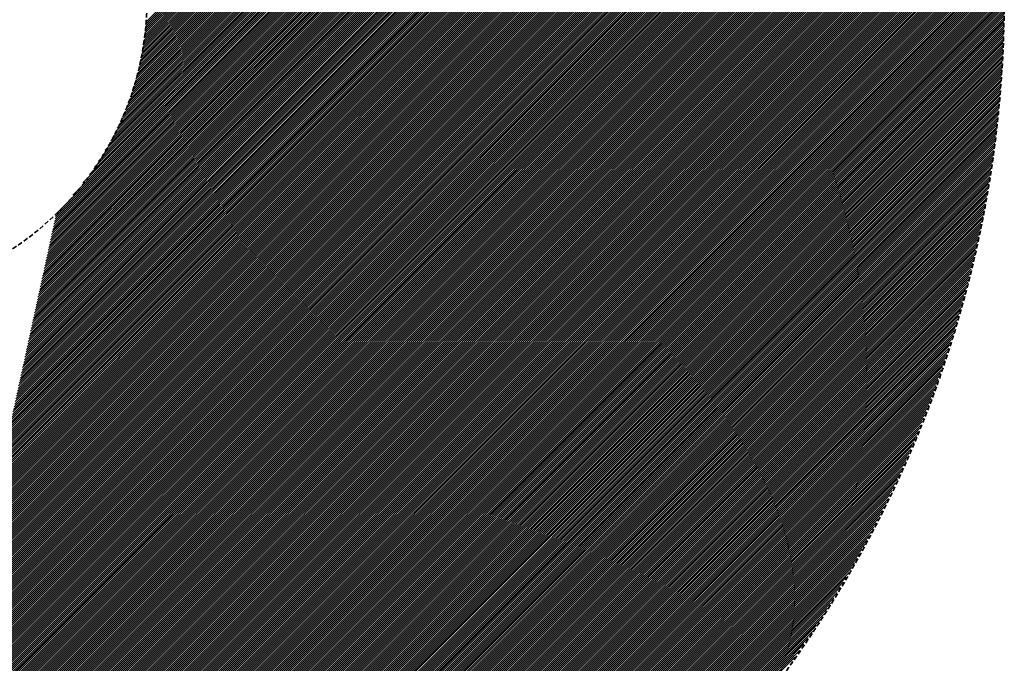
# Model space of a CAD drawing. Units: millimetres. Extents: x 355485 to 389767, y -9758 to 93957.
# Drawn here: x 375644 to 375781, y 44466 to 44555 of the extents above; entities that cross this region are included whole.
import ezdxf

# ---------------------------------------------------------------- set-up
doc = ezdxf.new("R2010")
doc.units = ezdxf.units.MM
doc.linetypes.add('HIDDEN2', pattern=[0.1875, 0.125, -0.0625])
doc.layers.add('_MEP Fire fighting', color=1, linetype='Continuous', lineweight=35)

msp = doc.modelspace()

# ---------------------------------------------------------------- linework, layer by layer
at = {"layer": '_MEP Fire fighting', "linetype": 'Continuous'}
for p, q in [((375754.686119724, 44646.68802848889), (375661.7675432693, 44553.76945203496)), ((375754.5737619455, 44646.85851342411), (375661.8012152705, 44554.08596674912)), ((375754.4612159822, 44647.02881017228), (375661.8321691937, 44554.39976338431)), ((375754.3484819773, 44647.1989188806), (375661.8604797795, 44554.71091668343)), ((375754.23556008, 44647.36883969494), (375661.8862179731, 44555.01949758874)), ((375755.578189182, 44645.31735624728), (375661.3898315457, 44551.12899861147)), ((375755.467342331, 44645.48935211037), (375661.4485068144, 44551.47051659302)), ((375755.3563060788, 44645.66115856887), (375661.5036869626, 44551.8085394532)), ((375755.2450805753, 44645.83277577895), (375661.5554906716, 44552.14318587509)), ((375755.1336659798, 44646.00420389557), (375661.6040294086, 44552.47456732352)), ((375755.0220624441, 44646.17544307275), (375661.6494080182, 44552.80278864701)), ((375754.9102701228, 44646.34649346315), (375661.6917252754, 44553.12794861611)), ((375754.7982891648, 44646.51735521836), (375661.7310743527, 44553.45014040673)), ((375756.4581262916, 44643.93455165753), (375660.7773580653, 44548.25378343125)), ((375756.3488004384, 44644.10806851764), (375660.8694011624, 44548.62866924109)), ((375756.2392838913, 44644.28139468224), (375660.95663747, 44548.9987482602)), ((375756.1295768124, 44644.45453031681), (375661.0392767162, 44549.36423022056)), ((375756.0196793703, 44644.62747558556), (375661.1175127467, 44549.72530896188)), ((375755.9095917222, 44644.80023065163), (375661.1915251463, 44550.08216407488)), ((375755.799314036, 44644.97279567696), (375661.2614806909, 44550.43496233097)), ((375755.6888464679, 44645.14517082227), (375661.3275345787, 44550.78385893279)), ((375757.3258478231, 44642.53953148937), (375659.8357194783, 44545.04940314387)), ((375757.2180536342, 44642.71458001324), (375659.9764733267, 44545.4729997057)), ((375757.1100673843, 44642.88943647494), (375660.1098603745, 44545.8892294651)), ((375757.0018892455, 44643.0641010495), (375660.236321127, 44546.29853293078)), ((375756.893519395, 44643.23857391084), (375660.356251805, 44546.70130632032)), ((375756.7849580021, 44643.41285523144), (375660.4700103485, 44547.0979075777)), ((375756.676205242, 44643.58694518282), (375660.5779214361, 44547.48866137653)), ((375756.5672612814, 44643.76084393519), (375660.6802806574, 44547.87386331119)), ((375758.1812656829, 44641.13220764929), (375658.3692571306, 44541.32019909634)), ((375758.0750144403, 44641.30879911978), (375658.5935615589, 44541.8273462386)), ((375757.9685696922, 44641.48519708338), (375658.8040007073, 44542.32062809798)), ((375757.861931621, 44641.66140172502), (375659.0018560709, 44542.80132617505)), ((375757.7551004122, 44641.83741322841), (375659.1882178196, 44543.27053063532)), ((375757.6480762464, 44642.0132317759), (375659.3640226414, 44543.72917817114)), ((375757.540859308, 44642.18885754881), (375659.5300824921, 44544.17808073288)), ((375757.4334497731, 44642.36429072707), (375659.6871067313, 44544.61794768577)), ((375758.91959038, 44639.89063335949), (375656.2265050904, 44537.19754807005)), ((375758.8146989727, 44640.06858466385), (375656.6181885274, 44537.87207421818)), ((375758.7096127262, 44640.24634113093), (375656.9731320878, 44538.5098604926)), ((375758.6043318388, 44640.42390295467), (375657.2976067112, 44539.11717782757)), ((375758.4988564979, 44640.60127032775), (375657.5962589261, 44539.69867275591)), ((375758.3931869007, 44640.77844344138), (375657.8726460318, 44540.25790257321)), ((375758.2873232308, 44640.9554224856), (375658.1295637665, 44540.79766302096)), ((375759.7516838069, 44638.45998508664), (375649.3324349243, 44528.04073620448)), ((375759.6483582351, 44638.63950222603), (375649.4114170214, 44528.40256101318)), ((375759.5448362249, 44638.81882292975), (375651.7116442359, 44530.985630941)), ((375759.441117986, 44638.99794740224), (375653.1260403171, 44532.68286973325)), ((375759.3372037168, 44639.17687584675), (375654.023566598, 44533.86323872796)), ((375759.2330936239, 44639.35560846492), (375654.7175187291, 44534.84003357001)), ((375759.1287879021, 44639.5341454572), (375655.2933074813, 44535.6986650363)), ((375759.0242867562, 44639.7124870228), (375655.7892561927, 44536.47745645914)), ((375760.5711917281, 44637.0167513077), (375648.700578154, 44525.14613773441)), ((375760.4694451633, 44637.19784745522), (375648.779560252, 44525.50796254317)), ((375760.3675004774, 44637.37874548248), (375648.8585423473, 44525.86978735187)), ((375760.2653578882, 44637.55944560491), (375648.9375244444, 44526.23161216051)), ((375760.1630176063, 44637.73994803661), (375649.0165065396, 44526.59343696921)), ((375760.0604798486, 44637.92025298998), (375649.0954886367, 44526.95526177791)), ((375759.9577448218, 44638.10036067647), (375649.1744707319, 44527.31708658667)), ((375759.8548127394, 44638.28027130582), (375649.253452829, 44527.67891139525)), ((375761.2778519298, 44635.74351252115), (375648.1477034818, 44522.6133640731)), ((375761.1774983545, 44635.92600165925), (375648.226685577, 44522.97518888168)), ((375761.076945113, 44636.10829112999), (375648.3056676741, 44523.33701369044)), ((375760.9761924287, 44636.29038115859), (375648.3846497693, 44523.69883849914)), ((375760.875240527, 44636.4722719689), (375648.4636318664, 44524.0606633079)), ((375760.7740896288, 44636.65396378346), (375648.5426139617, 44524.4224881166)), ((375760.6727399565, 44636.83545682317), (375648.6215960588, 44524.78431292536)), ((375762.0734649812, 44634.27638387296), (375647.5158467115, 44519.71876560303)), ((375761.9747170312, 44634.46047863603), (375647.5948288068, 44520.08059041173)), ((375761.8757675597, 44634.64437187667), (375647.6738109039, 44520.44241522049)), ((375761.7766168014, 44634.82806383201), (375647.7527929991, 44520.80424002907)), ((375761.6772649958, 44635.01155473758), (375647.8317750962, 44521.16606483783)), ((375761.5777123719, 44635.19484482746), (375647.9107571914, 44521.52788964653)), ((375761.4779591672, 44635.3779343341), (375647.9897392885, 44521.8897144557)), ((375761.3780056089, 44635.56082348881), (375648.0687213838, 44522.25153926434)), ((375762.7590377712, 44632.98205767665), (375646.9629720365, 44517.18599194172)), ((375762.6617072438, 44633.16756986041), (375647.0419541336, 44517.54781675042)), ((375762.5641734898, 44633.35287882015), (375647.1209362288, 44517.90964155918)), ((375762.4664367614, 44633.53798480349), (375647.1999183259, 44518.27146636776)), ((375762.3684973008, 44633.7228880566), (375647.2789004212, 44518.63329117652)), ((375762.2703553568, 44633.90758882405), (375647.3578825192, 44518.99511598569)), ((375762.1720111686, 44634.09208734898), (375647.4368646144, 44519.35694079445)), ((375763.4346400638, 44631.67776098091), (375646.4100973633, 44514.65321828023)), ((375763.3387391697, 44631.86470280029), (375646.4890794586, 44515.01504308899)), ((375763.2426332756, 44632.05143961776), (375646.5680615557, 44515.37686789769)), ((375763.1463226368, 44632.23797169211), (375646.6470436509, 44515.73869270651)), ((375763.0498075131, 44632.42429928039), (375646.726025748, 44516.10051751556)), ((375762.9530881578, 44632.61042263819), (375646.8050078442, 44516.46234232432)), ((375762.856164827, 44632.79634201946), (375646.8839899413, 44516.82416713296)), ((375764.1944355564, 44630.17481477407), (375645.7782405931, 44511.75861981034)), ((375764.1001841872, 44630.36340611812), (375645.8572226883, 44512.12044461904)), ((375764.0057256892, 44630.55179033166), (375645.9362047854, 44512.48226942768)), ((375763.9110603304, 44630.73996768665), (375646.0151868807, 44512.84409423638)), ((375763.8161883857, 44630.92793845321), (375646.0941689787, 44513.20591904566)), ((375763.7211101194, 44631.11570289987), (375646.1731510739, 44513.56774385425)), ((375763.6258258009, 44631.30326129351), (375646.252133171, 44513.92956866301)), ((375763.5303356936, 44631.49061389931), (375646.3311152662, 44514.29139347165)), ((375764.8483722917, 44628.84885252296), (375645.2253659181, 44509.22584614897)), ((375764.7555785914, 44629.03890153416), (375645.3043480152, 44509.58767095773)), ((375764.6625758083, 44629.22874146438), (375645.3833301104, 44509.94949576672)), ((375764.5693642301, 44629.41837259755), (375645.4623122084, 44510.31132057559)), ((375764.4759441343, 44629.60779521556), (375645.5412943037, 44510.67314538424)), ((375764.3823158061, 44629.79700959887), (375645.6202764008, 44511.034970193)), ((375764.2884795199, 44629.98601602606), (375645.699258496, 44511.39679500158)), ((375765.4920497285, 44627.51263097121), (375644.6724912449, 44506.69307248754)), ((375765.4007276864, 44627.70415164286), (375644.7514733411, 44507.05489729682)), ((375765.3091945303, 44627.89546119759), (375644.8304554382, 44507.41672210552)), ((375765.2174505507, 44628.08655993175), (375644.9094375334, 44507.77854691417)), ((375765.1254960466, 44628.27744813962), (375644.9884196305, 44508.14037172287)), ((375765.0333313075, 44628.46812611388), (375645.0674017257, 44508.50219653163)), ((375764.9409566279, 44628.65859414532), (375645.1463838228, 44508.86402134027)), ((375766.1253674775, 44626.16604973387), (375644.1196165708, 44504.16029882676)), ((375766.0355317024, 44626.35905667063), (375644.1985986679, 44504.52212363546)), ((375765.9454826842, 44626.55185036582), (375644.2775807632, 44504.88394844421)), ((375765.8552207359, 44626.74443112855), (375644.3565628603, 44505.2457732528)), ((375765.7647461602, 44626.93679926597), (375644.4355449555, 44505.60759806156)), ((375765.6740592662, 44627.12895508355), (375644.5145270526, 44505.9694228702)), ((375765.5831603538, 44627.32089888473), (375644.5935091478, 44506.33124767896)), ((375766.7482207808, 44624.80900404864), (375643.5667418977, 44501.62752516544)), ((375766.6598865101, 44625.00351249124), (375643.6457239929, 44501.98934997414)), ((375766.5713367825, 44625.19780547504), (375643.72470609, 44502.3511747829)), ((375766.4825719166, 44625.39188332268), (375643.8036881852, 44502.71299959155)), ((375766.3935922365, 44625.58574635471), (375643.8826702823, 44503.07482440025)), ((375766.3043980589, 44625.77939488972), (375643.9616523776, 44503.43664920889)), ((375766.2149897012, 44625.97282924451), (375644.0406344747, 44503.79847401753)), ((375767.360500317, 44623.44138459867), (375643.0138672226, 44499.09475150396)), ((375767.2736834566, 44623.63741044962), (375643.0928493197, 44499.45657631272)), ((375767.1866488214, 44623.83321852842), (375643.171831415, 44499.81840112142)), ((375767.0993967531, 44624.02880917169), (375643.2508135121, 44500.18022593018)), ((375767.0119275823, 44624.22418271389), (375643.3297956073, 44500.54205073882)), ((375766.9242416443, 44624.4193394875), (375643.4087777053, 44500.90387554799)), ((375766.836339266, 44624.61427982291), (375643.4877598006, 44501.26570035669)), ((375767.9620920298, 44622.06307732314), (375642.4609925495, 44496.56197784276)), ((375767.8768091676, 44622.26063717477), (375642.5399746447, 44496.92380265152)), ((375767.7913061221, 44622.45797684061), (375642.6189567418, 44497.28562746011)), ((375767.7055832398, 44622.65509667184), (375642.6979388371, 44497.64745226887)), ((375767.6196408746, 44622.85199701745), (375642.7769209351, 44498.00927707803)), ((375767.5334793673, 44623.04867822427), (375642.8559030303, 44498.37110188662)), ((375767.4470990691, 44623.2451406371), (375642.9348851274, 44498.73292669537)), ((375768.5528769092, 44620.67396321608), (375641.9081178745, 44494.02920418145)), ((375768.4691453613, 44620.87307437998), (375641.9870999716, 44494.39102899004)), ((375768.385191108, 44621.07196283987), (375642.0660820668, 44494.7528537988)), ((375768.3010145183, 44621.27062896208), (375642.1450641648, 44495.11467860796)), ((375768.2166159534, 44621.46907311067), (375642.2240462601, 44495.47650341672)), ((375768.1319957794, 44621.66729564755), (375642.3030283572, 44495.83832822531)), ((375768.0471543511, 44621.86529693252), (375642.3820104524, 44496.20015303406)), ((375769.1327307922, 44619.27391811117), (375641.3552432013, 44491.49643052003)), ((375769.0505686178, 44619.47459864995), (375641.4342252975, 44491.85825532919)), ((375768.9681811137, 44619.67505385703), (375641.5132073946, 44492.22008013778)), ((375768.8855686578, 44619.87528411479), (375641.5921894898, 44492.58190494654)), ((375768.8027316341, 44620.07528980309), (375641.6711715869, 44492.94372975524)), ((375768.7196704177, 44620.27507129958), (375641.7501536821, 44493.30555456405)), ((375768.6363853858, 44620.47462897951), (375641.8291357792, 44493.66737937269)), ((375769.7015241207, 44617.86281245272), (375640.8023685272, 44488.96365685912)), ((375769.6209501698, 44618.06508121337), (375640.8813506243, 44489.32548166788)), ((375769.5401481436, 44618.26712190051), (375640.9603327196, 44489.68730647652)), ((375769.4591184444, 44618.46893491317), (375641.0393148166, 44490.04913128528)), ((375769.3778614653, 44618.67052064766), (375641.1182969119, 44490.41095609393)), ((375769.2963776048, 44618.87187949813), (375641.197279009, 44490.77278090268)), ((375769.2146672494, 44619.07301185618), (375641.2762611042, 44491.13460571127)), ((375770.1801556432, 44616.64438770089), (375640.3284759493, 44486.79270800651)), ((375770.1009586471, 44616.84803341608), (375640.4074580464, 44487.15453281527)), ((375770.0215311301, 44617.05144861288), (375640.4864401416, 44487.51635762386)), ((375769.9418735112, 44617.25463370496), (375640.5654222387, 44487.87818243261)), ((375769.8619861965, 44617.45758910355), (375640.644404334, 44488.24000724131)), ((375769.7818695986, 44617.66031521739), (375640.7233864311, 44488.60183205007)), ((375770.7280448162, 44615.21237788582), (375639.7756012761, 44484.25993434514)), ((375770.6504732482, 44615.41764903039), (375639.8545833714, 44484.6217591539)), ((375770.5726681938, 44615.62268668832), (375639.9335654685, 44484.98358396254)), ((375770.4946300834, 44615.82749129133), (375640.0125475637, 44485.3454087713)), ((375770.41635935, 44616.03206326882), (375640.0915296608, 44485.70723358)), ((375770.3378564147, 44616.2364030474), (375640.170511757, 44486.06905838917)), ((375770.2591217067, 44616.44051105093), (375640.2494938541, 44486.43088319781)), ((375771.264471325, 44613.7689054074), (375639.2227266011, 44481.72716068383)), ((375771.1885464824, 44613.97582327656), (375639.3017086982, 44482.08898549248)), ((375771.1123850531, 44614.18250456051), (375639.3806907934, 44482.45081030123)), ((375771.0359874907, 44614.38894971012), (375639.4596728915, 44482.81263511034)), ((375770.9593542404, 44614.59515917348), (375639.5386549867, 44483.1744599191)), ((375770.8824857519, 44614.80113339587), (375639.6176370838, 44483.53628472774)), ((375770.8053824622, 44615.00687282009), (375639.696619179, 44483.8981095365)), ((375771.7150264931, 44612.52240430121), (375638.7488340232, 44479.5562118314)), ((375771.6405307874, 44612.73075130727), (375638.8278161212, 44479.91803664068)), ((375771.5657957307, 44612.93885896372), (375638.9067982165, 44480.27986144926)), ((375771.4908217936, 44613.14672773838), (375638.9857803136, 44480.64168625802)), ((375771.4156094379, 44613.35435809626), (375639.0647624088, 44481.00351106666)), ((375771.3401591302, 44613.56175049936), (375639.1437445059, 44481.36533587507)), ((375772.2297547291, 44611.0572335496), (375638.19595935, 44477.02343817049)), ((375772.1569478176, 44611.26726935117), (375638.2749414462, 44477.38526297919)), ((375772.0838982006, 44611.47706244519), (375638.3539235433, 44477.74708778795)), ((375772.0106063624, 44611.68661332043), (375638.4329056385, 44478.1089125966)), ((375771.937072793, 44611.89592246251), (375638.5118877356, 44478.47073740535)), ((375771.8632979709, 44612.10499035404), (375638.5908698309, 44478.83256221405)), ((375771.7892823796, 44612.31381747476), (375638.669851928, 44479.19438702281)), ((375772.661471582, 44609.79189412767), (375637.7220667721, 44474.85248931788)), ((375772.5901313507, 44610.00339660962), (375637.8010488683, 44475.21431412664)), ((375772.5185454161, 44610.21465338691), (375637.8800309644, 44475.57613893523)), ((375772.4467142838, 44610.42566496693), (375637.9590130606, 44475.93796374393)), ((375772.3746384577, 44610.63643185393), (375638.0379951568, 44476.29978855269)), ((375772.3023184407, 44610.84695454879), (375638.1169772529, 44476.66161336133)), ((375773.1539301685, 44608.30445372703), (375637.169192098, 44472.31971565657)), ((375773.0843243487, 44608.5176906194), (375637.2481741942, 44472.68154046522)), ((375773.0144691811, 44608.73067816475), (375637.3271562904, 44473.04336527397)), ((375772.9443651968, 44608.94341689325), (375637.4061383865, 44473.40519008262)), ((375772.8740129237, 44609.15590733191), (375637.4851204827, 44473.76701489137)), ((375772.8034128835, 44609.36815000419), (375637.5641025798, 44474.12883970054)), ((375772.7325655966, 44609.5801454304), (375637.6430846759, 44474.4906645093)), ((375773.5662986813, 44607.01976596517), (375636.6952995201, 44470.1487668039)), ((375773.4982002684, 44607.23451026471), (375636.7742816163, 44470.5105916126)), ((375773.4298492558, 44607.44900196436), (375636.8532637134, 44470.87241642177)), ((375773.3612461937, 44607.66324161482), (375636.9322458095, 44471.23424123047)), ((375773.2923916298, 44607.87722976337), (375637.0112279057, 44471.59606603923)), ((375773.2232861081, 44608.09096695401), (375637.0902100019, 44471.95789084781)), ((375773.9695532694, 44605.72596427845), (375636.2214069431, 44467.9778179517)), ((375773.9029822219, 44605.9422359431), (375636.3003890393, 44468.33964276046)), ((375773.8361551947, 44606.15825162828), (375636.3793711354, 44468.70146756904)), ((375773.7690727598, 44606.37401190621), (375636.4583532316, 44469.0632923778)), ((375773.7017354871, 44606.58951734554), (375636.5373353278, 44469.42511718656)), ((375773.6341439401, 44606.80476851144), (375636.6163174239, 44469.78694199515)), ((375774.4283343227, 44604.20484634448), (375635.668532269, 44465.44504429039)), ((375774.3635714696, 44604.42292620358), (375635.7475143652, 44465.80686909909)), ((375774.2985485261, 44604.64074597217), (375635.8264964613, 44466.16869390785)), ((375774.23326609, 44604.85830624896), (375635.9054785575, 44466.53051871643)), ((375774.1677247574, 44605.07560762891), (375635.9844606537, 44466.89234352519)), ((375774.1019251188, 44605.29265070293), (375636.0634427498, 44467.25416833378)), ((375774.0358677618, 44605.50943605829), (375636.142424846, 44467.61599314254)), ((375774.8114155214, 44602.89087126841), (375635.1946396911, 44463.27409543778)), ((375774.7482260037, 44603.11052446323), (375635.2736217873, 44463.63592024654)), ((375774.6847727205, 44603.32991389255), (375635.3526038834, 44463.99774505512)), ((375774.6210562949, 44603.54904017888), (375635.4315859796, 44464.35956986382)), ((375774.5570773444, 44603.76790394064), (375635.5105680758, 44464.72139467258)), ((375774.4928364837, 44603.98650579236), (375635.5895501729, 44465.08321948163)), ((375775.1849781712, 44601.56737764337), (375634.7207471132, 44461.10314658511)), ((375775.1233845511, 44601.78862673533), (375634.7997292093, 44461.46497139387)), ((375775.0615233434, 44602.00960823969), (375634.8787113064, 44461.82679620292)), ((375774.9993951944, 44602.23032280401), (375634.9576934026, 44462.18862101168)), ((375774.9370007496, 44602.4507710716), (375635.0366754988, 44462.55044582032)), ((375774.8743406468, 44602.6709536814), (375635.1156575949, 44462.91227062908)), ((375775.548883751, 44600.23422694812), (375634.2468545362, 44458.93219773285)), ((375775.4889094959, 44600.45709540555), (375634.3258366323, 44459.29402254161)), ((375775.4286636775, 44600.67969229916), (375634.4048187285, 44459.65584735025)), ((375775.368146968, 44600.90201830264), (375634.4838008247, 44460.01767215901)), ((375775.3073600381, 44601.12407408538), (375634.5627829208, 44460.37949696759)), ((375775.2463035527, 44601.34586031211), (375634.641765017, 44460.74132177635)), ((375775.9029881386, 44598.89127506013), (375633.7729619583, 44456.76124888036)), ((375775.8446576697, 44599.11578730436), (375633.8519440544, 44457.12307368894)), ((375775.7860514996, 44599.34002384625), (375633.9309261506, 44457.4848984977)), ((375775.7271703276, 44599.56398538733), (375634.0099082467, 44457.84672330628)), ((375775.6680148523, 44599.78767262405), (375634.0888903429, 44458.20854811504)), ((375775.6085857637, 44600.01108624856), (375634.1678724391, 44458.57037292374)), ((375776.2471413239, 44597.53837197134), (375633.2990693803, 44454.59030002763)), ((375776.1904800655, 44597.76455342502), (375633.3780514765, 44454.95212483633)), ((375776.1335387956, 44597.99045486766), (375633.4570335727, 44455.31394964509)), ((375776.0763182444, 44598.21607702947), (375633.5360156688, 44455.67577445367)), ((375776.0188191393, 44598.44142063597), (375633.6149977659, 44456.0375992629)), ((375775.9610421983, 44598.66648640769), (375633.6939798621, 44456.3994240716)), ((375776.5811871103, 44596.17536148289), (375632.8251768024, 44452.4193511749)), ((375776.5262215379, 44596.4032386227), (375632.9041588995, 44452.78117598419)), ((375776.470971466, 44596.63083126314), (375632.9831409957, 44453.14300079277)), ((375776.4154376555, 44596.8581401651), (375633.0621230918, 44453.50482560147)), ((375776.3596208617, 44597.08516608423), (375633.141105188, 44453.86665041023)), ((375776.3035218361, 44597.31190977118), (375633.2200872842, 44454.22847521887)), ((375776.9049627818, 44594.8020808794), (375632.3512842254, 44450.24840232282)), ((375776.8517204821, 44595.03168129158), (375632.4302663216, 44450.61022713158)), ((375776.7981890048, 44595.26099252718), (375632.5092484177, 44450.97205194016)), ((375776.7443691445, 44595.49001537921), (375632.5882305139, 44451.33387674892)), ((375776.690261688, 44595.71875063528), (375632.6672126101, 44451.69570155756)), ((375776.6358674177, 44595.94719907758), (375632.7461947062, 44452.05752636632)), ((375777.2182987565, 44593.41836057871), (375631.8773916475, 44448.07745347015)), ((375777.1668084841, 44593.64971301949), (375631.9563737437, 44448.43927827885)), ((375777.1150241596, 44593.88077140704), (375632.0353558398, 44448.80110308749)), ((375777.0629466082, 44594.11153656838), (375632.114337936, 44449.16292789625)), ((375777.0105766523, 44594.34200932481), (375632.1933200322, 44449.52475270483)), ((375776.9579151067, 44594.57219049183), (375632.2723021292, 44449.88657751412)), ((375777.5210182089, 44592.02402375685), (375631.4034990696, 44445.9065046176)), ((375777.4713099561, 44592.2571582165), (375631.4824811657, 44446.26832942618)), ((375777.4213025635, 44592.48999353597), (375631.5614632619, 44446.63015423494)), ((375777.3709968933, 44592.72253057809), (375631.640445359, 44446.99197904411)), ((375777.3203938016, 44592.95477019978), (375631.7194274552, 44447.35380385275)), ((375777.2694941414, 44593.18671325175), (375631.7984095513, 44447.71562866151)), ((375777.812936672, 44590.61888594466), (375630.9296064926, 44443.73555576528)), ((375777.7650417312, 44590.853833717), (375631.0085885887, 44444.09738057398)), ((375777.7168423421, 44591.08847703994), (375631.0875706849, 44444.45920538274)), ((375777.6683394042, 44591.32281681412), (375631.1665527811, 44444.82103019132)), ((375777.6195338116, 44591.55685393413), (375631.2455348772, 44445.18285500008)), ((375777.5704264528, 44591.79058928782), (375631.3245169734, 44445.54467980884)), ((375778.0938615957, 44589.20275459409), (375630.4557139146, 44441.56460691267)), ((375778.0478126406, 44589.43954835087), (375630.5346960108, 44441.92643172137)), ((375778.0014536911, 44589.67603211384), (375630.613678107, 44442.28825653013)), ((375777.9547856887, 44589.91220682405), (375630.6926602031, 44442.65008133871)), ((375777.9078095676, 44590.14807341545), (375630.7716422993, 44443.01190614747)), ((375777.8605262553, 44590.3836328155), (375630.8506243955, 44443.37373095611)), ((375778.3194230468, 44588.01410248235), (375630.0608034329, 44439.75548286882)), ((375778.2749384185, 44588.25246056664), (375630.1397855291, 44440.1173076774)), ((375778.2301389863, 44588.49050384731), (375630.2187676252, 44440.47913248616)), ((375778.1850257273, 44588.72823330062), (375630.2977497223, 44440.84095729532)), ((375778.1395996101, 44588.9656498956), (375630.3767318185, 44441.20278210408)), ((375778.5796643523, 44586.57728751289), (375629.586910855, 44437.58453401615)), ((375778.5370894558, 44586.81755532953), (375629.6658929521, 44437.94635882514)), ((375778.4941937448, 44587.05750233069), (375629.7448750482, 44438.3081836339)), ((375778.450978239, 44587.29712953715), (375629.8238571444, 44438.67000844266)), ((375778.4074439518, 44587.53643796203), (375629.9028392406, 44439.03183325136)), ((375778.3635918879, 44587.77542861109), (375629.9818213367, 44439.39365806006)), ((375778.8283184589, 44585.12888534466), (375629.113018278, 44435.41358516383)), ((375778.7876903284, 44585.371099927), (375629.1920003741, 44435.77540997259)), ((375778.7467350941, 44585.61298740486), (375629.2709824703, 44436.13723478129)), ((375778.7054538233, 44585.85454884631), (375629.3499645665, 44436.49905958987)), ((375778.6638475758, 44586.09578531148), (375629.4289466626, 44436.86088439863)), ((375778.6219174042, 44586.33669785224), (375629.5079287588, 44437.22270920739)), ((375779.0265145804, 44583.91286790418), (375628.7181077962, 44433.60446111998)), ((375778.9875382836, 44584.15673431987), (375628.7970898924, 44433.96628592868)), ((375778.9482294181, 44584.40026816621), (375628.8760719885, 44434.32811073732)), ((375778.908589092, 44584.64347055292), (375628.9550540847, 44434.68993554602)), ((375778.8686184082, 44584.88634258148), (375629.0340361818, 44435.05176035524)), ((375779.2533251587, 44582.44262220763), (375628.2442152183, 44431.43351226737)), ((375779.2163680726, 44582.68850783387), (375628.3231973154, 44431.79533707642)), ((375779.1790715744, 44582.93405404803), (375628.4021794116, 44432.15716188517)), ((375779.1414368264, 44583.17926201288), (375628.4811615077, 44432.51898669387)), ((375779.1034649833, 44583.42413288215), (375628.5601436039, 44432.88081150263)), ((375779.0651571899, 44583.66866780061), (375628.6391257001, 44433.24263631122)), ((375779.4678737409, 44580.96011451486), (375627.7703226413, 44429.2625634151)), ((375779.4329780647, 44581.20806155144), (375627.8493047375, 44429.6243882238)), ((375779.3977358052, 44581.45566200366), (375627.9282868336, 44429.98621303251)), ((375779.3621481796, 44581.70291709062), (375628.0072689298, 44430.34803784132)), ((375779.3262163977, 44581.94982802181), (375628.086251026, 44430.70986264991)), ((375779.289941661, 44582.19639599731), (375628.1652331221, 44431.07168745861)), ((375779.6371099948, 44579.71513720602), (375627.3754121595, 44427.45343937119)), ((375779.6039658738, 44579.96483579732), (375627.4543942557, 44427.81526417984)), ((375779.570468924, 44580.21418155992), (375627.5333763519, 44428.1770889886)), ((375779.5366204138, 44580.46317576285), (375627.612358448, 44428.53891379718)), ((375779.5024216035, 44580.71181966492), (375627.6913405451, 44428.90073860646)), ((375779.7974930275, 44578.46130667697), (375626.9805016778, 44425.64431532711)), ((375779.7661324497, 44578.71278881107), (375627.0594837749, 44426.00614013639)), ((375779.7344125406, 44578.96391161479), (375627.138465871, 44426.36796494504)), ((375779.7023346228, 44579.21467640967), (375627.2174479672, 44426.72978975379)), ((375779.6699000075, 44579.46508450666), (375627.2964300634, 44427.09161456244)), ((375779.978035164, 44576.94479253783), (375626.5066091008, 44423.47336647514)), ((375779.9488589391, 44577.19845902582), (375626.585591197, 44423.83519128372)), ((375779.9193152217, 44577.45175802102), (375626.6645732931, 44424.19701609248)), ((375779.8894054004, 44577.70469091221), (375626.7435553893, 44424.55884090118)), ((375779.8591308528, 44577.95725907659), (375626.8225374855, 44424.92066570988)), ((375779.8284929431, 44578.20946387999), (375626.9015195816, 44425.28249051853)), ((375780.1183544676, 44575.67089827987), (375626.111698619, 44421.66424243111)), ((375780.0910369502, 44575.92642347404), (375626.1906807152, 44422.02606723987)), ((375780.0633448185, 44576.18157405488), (375626.2696628114, 44422.38789204846)), ((375780.0352795207, 44576.43635147042), (375626.3486449085, 44422.74971685762)), ((375780.0068424949, 44576.6907571567), (375626.4276270046, 44423.11154166638)), ((375780.2743100263, 44574.12979756307), (375625.6378060411, 44419.49329357839)), ((375780.2492713006, 44574.38760154985), (375625.7167881382, 44419.85511838767)), ((375780.2238490087, 44574.64502197038), (375625.7957702344, 44420.21694319625)), ((375780.1980446744, 44574.90206034883), (375625.8747523305, 44420.57876800501)), ((375780.1718598091, 44575.1587181965), (375625.9537344267, 44420.9405928136)), ((375780.1452959123, 44575.41499701166), (375626.0327165229, 44421.30241762236)), ((375780.3936958787, 44572.83496985328), (375625.2428955603, 44417.68416953494)), ((375780.3705983152, 44573.09471500275), (375625.3218776564, 44418.0459943437)), ((375780.3471093643, 44573.35406876355), (375625.4008597526, 44418.40781915234)), ((375780.3232306158, 44573.6130327275), (375625.4798418488, 44418.7696439611)), ((375780.2989636482, 44573.87160847255), (375625.5588239449, 44419.13146876974)), ((375780.5032561588, 44571.53031657101), (375624.8479850785, 44415.87504549103)), ((375780.4821399133, 44571.79204303777), (375624.9269671747, 44416.23687029968)), ((375780.4606241062, 44572.05336994311), (375625.0059492709, 44416.59869510843)), ((375780.4387104008, 44572.31429895066), (375625.084931368, 44416.9605199176)), ((375780.4164004474, 44572.57483170927), (375625.1639134641, 44417.32234472636)), ((375780.6027846895, 44570.21563153912), (375624.4530745977, 44414.06592144741)), ((375780.583691731, 44570.47938129376), (375624.5320566939, 44414.42774625617)), ((375780.5641906671, 44570.7427229422), (375624.61103879, 44414.78957106493)), ((375780.5442832373, 44571.0056582244), (375624.6900208862, 44415.15139587369)), ((375780.5239711645, 44571.26818886434), (375624.7690029824, 44415.51322068227)), ((375780.6920658731, 44568.89069916104), (375624.0581641159, 44412.25679740356)), ((375780.6750401044, 44569.15651610453), (375624.1371462121, 44412.61862221232)), ((375780.6575972894, 44569.42191600142), (375624.2161283083, 44412.98044702091)), ((375780.6397392479, 44569.68690067268), (375624.2951104054, 44413.34227182972)), ((375780.6214677849, 44569.95147192263), (375624.3740925015, 44413.70409663883)), ((375780.785358387, 44567.28693539998), (375623.584271538, 44410.08584855089)), ((375780.770874096, 44567.55529382097), (375623.6632536342, 44410.44767335965)), ((375780.7559614712, 44567.82322390849), (375623.7422357313, 44410.80949816876)), ((375780.7406224375, 44568.09072758775), (375623.8212178274, 44411.17132297752)), ((375780.7248589033, 44568.35780676611), (375623.9001999236, 44411.53314778622)), ((375780.7086727581, 44568.62446333317), (375623.9791820198, 44411.89497259486)), ((375780.8512861709, 44565.93864962086), (375623.1893610572, 44408.27672450745)), ((375780.8389730704, 44566.20917923359), (375623.2683431534, 44408.63854931615)), ((375780.8262217333, 44566.4792706088), (375623.3473252495, 44409.00037412491)), ((375780.8130341777, 44566.7489257651), (375623.4263073457, 44409.36219893349)), ((375780.7994124023, 44567.01814670197), (375623.5052894418, 44409.72402374225)), ((375780.9062060816, 44564.57935596915), (375622.7944505754, 44406.4676004636)), ((375780.8961151372, 44564.85210773745), (375622.8734326716, 44406.82942527224)), ((375780.8855755655, 44565.12441087863), (375622.9524147678, 44407.19125008094)), ((375780.874589486, 44565.39626751107), (375623.0313968649, 44407.55307488964)), ((375780.8631589952, 44565.66767973261), (375623.110378961, 44407.91489969887)), ((375780.9498557867, 44563.20879211213), (375622.3995400937, 44404.65847641969)), ((375780.942040489, 44563.48381952685), (375622.4785221908, 44405.02030122897)), ((375780.9337656553, 44563.75838740595), (375622.5575042869, 44405.38212603761)), ((375780.9250335115, 44564.03249797405), (375622.6364863831, 44405.74395084614)), ((375780.9158462593, 44564.30615343468), (375622.7154684793, 44406.10577565472)), ((375780.9819597955, 44561.82668255852), (375622.0046296128, 44402.8493523763)), ((375780.9764763386, 44562.10404181393), (375622.083611709, 44403.21117718489)), ((375780.9705218812, 44562.3809300696), (375622.1625938052, 44403.57300199365)), ((375780.9640987636, 44562.6573496646), (375622.2415759013, 44403.93482680235)), ((375780.9572093011, 44562.93330291461), (375622.3205579975, 44404.2966516111)), ((375780.9991360027, 44560.71248791588), (375621.6887012272, 44401.40205314104)), ((375780.9955604169, 44560.99175504304), (375621.7676833243, 44401.76387795026)), ((375780.9915042342, 44561.27054157236), (375621.8466654205, 44402.12570275896)), ((375780.9869698891, 44561.54884994036), (375621.9256475167, 44402.48752756754)), ((375781.009717904, 44559.30885625526), (375621.2937907464, 44399.59292909765)), ((375781.0085827484, 44559.59056381194), (375621.3727728426, 44399.95475390623)), ((375781.0069544278, 44559.87177820364), (375621.4517549388, 44400.31657871499)), ((375781.0048355078, 44560.15250199632), (375621.5307370349, 44400.67840352369)), ((375781.0022285282, 44560.43273772934), (375621.609719132, 44401.04022833245)), ((375781.0104983206, 44558.74395124684), (375621.2146373884, 44398.9480903144)), ((375781.0103573016, 44559.02665294032), (375621.2148086503, 44399.23110428889)), ((375781.0101383123, 44558.4607485258), (375621.4978401092, 44398.94845032296)), ((375781.0092745991, 44558.17704210064), (375621.7815465349, 44398.94931403565)), ((375781.0079044774, 44557.89282926591), (375622.0657593691, 44398.95068415784)), ((375781.0060252109, 44557.60810728697), (375622.3504813481, 44398.95256342436)), ((375781.0036340355, 44557.32287339959), (375622.6357152359, 44398.95495459926)), ((375781.0007281582, 44557.03712480952), (375622.9214638257, 44398.9578604768)), ((375780.9973047533, 44556.75085869204), (375623.207729943, 44398.96128388186)), ((375780.9933609655, 44556.46407219139), (375623.4945164434, 44398.96522767004)), ((375780.9888939065, 44556.17676242057), (375623.7818262148, 44398.96969472838)), ((375780.9839006597, 44555.88892646047), (375624.0696621751, 44398.97468797601)), ((375780.9783782707, 44555.60056135978), (375624.3580272756, 44398.98021036421)), ((375780.9723237575, 44555.31166413415), (375624.6469245012, 44398.98626487737)), ((375780.9657341018, 44555.02223176579), (375624.9363568695, 44398.99285453325)), ((375780.9586062515, 44554.73226120317), (375625.2263274323, 44398.99998238339)), ((375780.9509371211, 44554.44174936), (375625.5168392751, 44399.00765151408)), ((375780.942723589, 44554.15069311531), (375625.8078955197, 44399.0158650463)), ((375780.9339624987, 44553.8590893122), (375626.0994993233, 44399.02462613687)), ((375780.9246506569, 44553.56693475798), (375626.3916538776, 44399.03393797867)), ((375780.9147848337, 44553.274226223), (375626.6843624124, 44399.04380380118)), ((375780.9043617639, 44552.9809604403), (375626.9776281947, 44399.05422687141)), ((375780.8933781413, 44552.68713410519), (375627.2714545298, 44399.06521049398)), ((375780.8818306224, 44552.39274387434), (375627.5658447611, 44399.07675801241)), ((375780.8697158265, 44552.09778636519), (375627.8608022704, 44399.08887280908)), ((375780.8570303292, 44551.80225815543), (375628.1563304802, 44399.10155830631)), ((375780.8437706688, 44551.50615578244), (375628.4524328531, 44399.11481796682)), ((375780.8299333406, 44551.20947574225), (375628.7491128928, 44399.1286552946)), ((375780.8155148001, 44550.91221448913), (375629.0463741458, 44399.14307383524)), ((375780.8005114579, 44550.61436843494), (375629.3442202005, 44399.15807717695)), ((375780.7849196838, 44550.31593394821), (375629.6426546871, 44399.1736689512)), ((375780.7687358017, 44550.01690735354), (375629.9416812816, 44399.18985283334)), ((375780.7519560912, 44549.71728493081), (375630.2413037046, 44399.20663254359)), ((375780.7345767877, 44549.41706291452), (375630.5415257206, 44399.2240118474)), ((375780.7165940785, 44549.11623749277), (375630.8423511423, 44399.24199455674)), ((375780.6980041051, 44548.81480480661), (375631.1437838282, 44399.26058453036)), ((375780.6788029605, 44548.51276094944), (375631.4458276862, 44399.27978567505)), ((375780.6589866885, 44548.21010196581), (375631.7484866697, 44399.29960194626)), ((375780.6385512864, 44547.90682385059), (375632.0517647843, 44399.32003734901)), ((375780.6174926962, 44547.60292254842), (375632.355666087, 44399.34109593864)), ((375780.5958068128, 44547.2983939526), (375632.6601946828, 44399.36278182198)), ((375780.5734894769, 44546.99323390424), (375632.9653547312, 44399.38509915792)), ((375780.5505364769, 44546.68743819103), (375633.2711504446, 44399.40805215866)), ((375780.5269435448, 44546.38100254681), (375633.5775860883, 44399.43164509034)), ((375780.5027063609, 44546.07392265031), (375633.8846659846, 44399.45588227437)), ((375780.4778205472, 44545.76619412401), (375634.1923945108, 44399.48076808819)), ((375780.4522816687, 44545.45781253336), (375634.5007761018, 44399.50630696636)), ((375780.4260852336, 44545.14877338574), (375634.8098152493, 44399.53250340157)), ((375780.3992266897, 44544.83907212899), (375635.1195165058, 44399.55936194584)), ((375780.371701424, 44544.52870415087), (375635.429884484, 44399.58688721142)), ((375780.3435047632, 44544.21766477765), (375635.7409238573, 44399.61508387222)), ((375780.3146319705, 44543.9059492728), (375636.0526393623, 44399.6439566646)), ((375780.2850782461, 44543.59355283622), (375636.3650357993, 44399.6735103887)), ((375780.2548387255, 44543.28047060262), (375636.6781180323, 44399.70374990982)), ((375780.2239084755, 44542.96669764054), (375636.9918909948, 44399.73468015942)), ((375780.1922824988, 44542.65222895093), (375637.306359684, 44399.76630613656)), ((375780.1599557259, 44542.33705946594), (375637.6215291693, 44399.79863290908)), ((375780.1269230199, 44542.02118404763), (375637.9374045878, 44399.83166561491)), ((375780.0931791718, 44541.70459748636), (375638.2539911484, 44399.8654094637)), ((375780.0587188973, 44541.38729449967), (375638.5712941354, 44399.89986973786)), ((375780.0235368413, 44541.06926973077), (375638.8893189048, 44399.93505179434)), ((375779.9876275695, 44540.7505177469), (375639.2080708881, 44399.97096106573)), ((375779.9509855732, 44540.43103303789), (375639.527555597, 44400.0076030622)), ((375779.9136052625, 44540.11081001488), (375639.8477786201, 44400.04498337273)), ((375779.8754809684, 44539.78984300827), (375640.1687456266, 44400.08310766693)), ((375779.8366069393, 44539.46812626638), (375640.4904623692, 44400.12198169634)), ((375779.7969773383, 44539.14565395372), (375640.8129346817, 44400.16161129647)), ((375779.7565862471, 44538.82242014923), (375641.1361684864, 44400.20200238854)), ((375779.7154276547, 44538.49841884448), (375641.4601697912, 44400.24316098081)), ((375779.673495464, 44538.17364394193), (375641.7849446935, 44400.28509317088)), ((375779.630783488, 44537.84808925306), (375642.110499382, 44400.32780514727)), ((375779.5872854441, 44537.52174849645), (375642.4368401383, 44400.37130319141)), ((375779.5429949555, 44537.19461529556), (375642.7639733394, 44400.41559367982)), ((375779.4979055495, 44536.86668317724), (375643.0919054578, 44400.46068308566)), ((375779.4520106539, 44536.53794556903), (375643.420643066, 44400.50657798134)), ((375779.4053035946, 44536.20839579764), (375643.7501928377, 44400.55328504031)), ((375779.3577775955, 44535.87802708615), (375644.0805615493, 44400.60081103933)), ((375779.309425774, 44535.54683255224), (375644.4117560833, 44400.64916286076)), ((375779.2602411406, 44535.21480520547), (375644.7437834301, 44400.698347495)), ((375779.2102165929, 44534.88193794538), (375645.0766506902, 44400.74837204261)), ((375779.159344918, 44534.54822355841), (375645.4103650767, 44400.79924371716)), ((375779.1076187882, 44534.21365471592), (375645.744933919, 44400.85096984718)), ((375779.0550307556, 44533.87822397111), (375646.080364664, 44400.90355787944)), ((375779.0015732543, 44533.54192375689), (375646.4166648788, 44400.95701538119)), ((375778.9472385924, 44533.20474638266), (375646.7538422522, 44401.011350043)), ((375778.8920189533, 44532.86668403144), (375647.0919046038, 44401.06656968175)), ((375778.8359063919, 44532.52772875747), (375647.4308598777, 44401.12268224324)), ((375778.77889283, 44532.18787248258), (375647.770716153, 44401.17969580565)), ((375778.7209700532, 44531.84710699343), (375648.1114816414, 44401.23761858232)), ((375778.6621297104, 44531.50542393822), (375648.4531646966, 44401.296458925)), ((375778.6023633079, 44531.16281482344), (375648.7957738116, 44401.3562253273)), ((375778.5416622068, 44530.81927101035), (375649.1393176251, 44401.41692642798)), ((375778.480017621, 44530.47478371154), (375649.4838049234, 44401.4785710143)), ((375778.4174206089, 44530.12934398727), (375649.829244648, 44401.54116802604)), ((375778.353862076, 44529.78294274188), (375650.1756458934, 44401.60472655902)), ((375778.289332767, 44529.43557071977), (375650.5230179158, 44401.66925586865)), ((375778.2238232605, 44529.08721850137), (375650.8713701339, 44401.73476537451)), ((375778.1573239713, 44528.73787649942), (375651.2207121355, 44401.80126466404)), ((375778.0898251384, 44528.38753495412), (375651.5710536809, 44401.86876349687)), ((375778.0213168263, 44528.03618392925), (375651.9224047055, 44401.93727180921)), ((375777.9517889162, 44527.68381330749), (375652.2747753281, 44402.00679971854)), ((375777.8812311077, 44527.33041278576), (375652.628175849, 44402.0773575278)), ((375777.8096329048, 44526.97597187018), (375652.9826167654, 44402.14895573084)), ((375777.7369836177, 44526.62047987152), (375653.338108764, 44402.22160501702)), ((375777.6632723584, 44526.26392589958), (375653.6946627357, 44402.29531627655)), ((375777.5884880293, 44525.906298858), (375654.0522897774, 44402.37010060559)), ((375777.512619323, 44525.54758743901), (375654.4110011961, 44402.4459693121)), ((375777.4356547137, 44525.18778011733), (375654.7708085179, 44402.52293392137)), ((375777.3575824536, 44524.82686514425), (375655.1317234905, 44402.60100618197)), ((375777.278390563, 44524.46483054193), (375655.4937580935, 44402.68019807176)), ((375777.1980668306, 44524.10166409652), (375655.8569245384, 44402.76052180468)), ((375777.1165987988, 44523.73735335201), (375656.2212352836, 44402.84198983677)), ((375777.0339737618, 44523.37188560312), (375656.5867030322, 44402.92461487319)), ((375776.95017876, 44523.00524788839), (375656.9533407464, 44403.00840987545)), ((375776.865200567, 44522.63742698269), (375657.3211616529, 44403.09338806861)), ((375776.7790256859, 44522.26840939), (375657.6901792455, 44403.17956294882)), ((375776.6916403444, 44521.89818133513), (375658.0604073004, 44403.26694829128)), ((375776.6030304767, 44521.5267287555), (375658.4318598797, 44403.35555815836)), ((375776.5131817273, 44521.15403729322), (375658.8045513415, 44403.44540690823)), ((375776.4220794318, 44520.78009228548), (375659.1784963495, 44403.53650920349)), ((375776.3297086143, 44520.40487875609), (375659.5537098795, 44403.62888002041)), ((375776.2360539762, 44520.02838140546), (375659.9302072301, 44403.72253465856)), ((375776.141099885, 44519.65058460104), (375660.3080040337, 44403.8174887505)), ((375776.0448303632, 44519.27147236682), (375660.687116268, 44403.91375827225)), ((375775.9472290817, 44518.89102837275), (375661.067560262, 44404.01135955384)), ((375775.8482793448, 44518.50923592341), (375661.4493527114, 44404.11030929064)), ((375775.7479640804, 44518.12607794692), (375661.8325106883, 44404.21062455472)), ((375775.646265828, 44517.74153698201), (375662.2170516531, 44404.31232280715)), ((375775.5431667249, 44517.35559516645), (375662.6029934687, 44404.41542191023)), ((375775.4386484939, 44516.96823422308), (375662.9903544122, 44404.51994014112)), ((375775.3326924303, 44516.57943544671), (375663.3791531883, 44404.62589620496)), ((375775.2252793861, 44516.18917968962), (375663.7694089459, 44404.73330924957)), ((375775.1163897551, 44515.79744734685), (375664.1611412884, 44404.84219887992)), ((375775.0060034617, 44515.40421834041), (375664.5543702952, 44404.95258517389)), ((375774.8940999368, 44515.00947210344), (375664.9491165317, 44405.06448869832)), ((375774.7806581091, 44514.6131875632), (375665.3454010719, 44405.17793052614)), ((375774.6656563812, 44514.21534312307), (375665.7432455122, 44405.2929322538)), ((375774.5490726148, 44513.81591664447), (375666.1426719911, 44405.40951601992)), ((375774.4308841107, 44513.4148854274), (375666.5437032077, 44405.52770452452)), ((375774.3110675858, 44513.01222619013), (375666.9463624451, 44405.64752104931)), ((375774.1895991563, 44512.60791504808), (375667.350673587, 44405.76898947888)), ((375774.0664543127, 44512.20192749158), (375667.756661144, 44405.89213432284)), ((375773.9416078962, 44511.79423836281), (375668.1643502721, 44406.01698073914)), ((375773.8150340765, 44511.38482183113), (375668.5737668042, 44406.1435545584)), ((375773.6867063259, 44510.97365136782), (375668.9849372673, 44406.27188230923)), ((375773.5565973892, 44510.56069971883), (375669.3978889165, 44406.40199124569)), ((375773.4246792606, 44510.14593887725), (375669.8126497575, 44406.53390937485)), ((375773.2909231483, 44509.72934005293), (375670.2292485823, 44406.66766548669)), ((375773.1552994502, 44509.31087364204), (375670.6477149929, 44406.80328918505)), ((375773.0177777148, 44508.89050919394), (375671.0680794408, 44406.94081092073)), ((375772.8783266097, 44508.46821537684), (375671.4903732584, 44407.08026202535)), ((375772.7369138868, 44508.04395994154), (375671.9146286938, 44407.22167474817)), ((375772.5935063408, 44507.61770968314), (375672.3408789522, 44407.3650822941)), ((375772.4480697717, 44507.1894304009), (375672.7691582338, 44407.5105188638)), ((375772.3005689382, 44506.75908685557), (375673.1995017798, 44407.65801969671)), ((375772.1509675197, 44506.32664272451), (375673.6319459108, 44407.80762111529)), ((375771.999228062, 44505.8920605543), (375674.0665280809, 44407.95936057298)), ((375771.8453119313, 44505.45530171087), (375674.5032869242, 44408.11327670398)), ((375771.6891792584, 44505.01632632595), (375674.9422623095, 44408.26940937643)), ((375771.5307888863, 44504.57509324147), (375675.3834953941, 44408.42779974843)), ((375771.3700983077, 44504.13155994983), (375675.8270286852, 44408.58849032759)), ((375771.2070636013, 44503.68568253086), (375676.272906104, 44408.75152503402)), ((375771.041639368, 44503.2374155852), (375676.7211730498, 44408.91694926721)), ((375770.8737786579, 44502.78671216295), (375677.1718764724, 44409.08480997704)), ((375770.7034328961, 44502.33352368826), (375677.6250649467, 44409.25515573926)), ((375770.5305517995, 44501.87779987941), (375678.0807887557, 44409.42803683563)), ((375770.355083296, 44501.41948866303), (375678.5390999717, 44409.60350533953)), ((375770.1769734285, 44500.95853608311), (375679.0000525517, 44409.78161520691)), ((375769.9961662618, 44500.49488620413), (375679.4637024309, 44409.96242237341)), ((375769.8126037772, 44500.02848100732), (375679.9301076279, 44410.14598485781)), ((375769.626225762, 44499.55926027981), (375680.3993283556, 44410.33236287284)), ((375769.4369696918, 44499.08716149646), (375680.8714271383, 44410.52161894366)), ((375769.2447706004, 44498.61211969319), (375681.3464689422, 44410.71381803451)), ((375769.049560951, 44498.13406733068), (375681.824521304, 44410.90902768448)), ((375768.8512704819, 44497.6529341492), (375682.3056544857, 44411.10731815349)), ((375768.6498260563, 44497.16864701174), (375682.7899416237, 44411.30876257853)), ((375768.4451514929, 44496.6811297356), (375683.2774588996, 44411.51343714219)), ((375768.2371673816, 44496.19030291151), (375683.7682857233, 44411.72142125381)), ((375768.0257908906, 44495.69608370785), (375684.2625049278, 44411.93279774499)), ((375767.810935555, 44495.19838566025), (375684.760202975, 44412.14765308012)), ((375767.5925110503, 44494.69711844332), (375685.2614701921, 44412.36607758451)), ((375767.3704229444, 44494.1921876244), (375685.7664010105, 44412.58816569101)), ((375767.1445724284, 44493.68349439581), (375686.275094239, 44412.81401620712)), ((375766.9148560296, 44493.17093528522), (375686.7876533502, 44413.04373260523)), ((375766.6811652975, 44492.65440184), (375687.3041867948, 44413.27742333798)), ((375766.4433864541, 44492.13378028414), (375687.8248083507, 44413.5152021813)), ((375766.2014000257, 44491.60895114375), (375688.3496374916, 44413.75718860928)), ((375765.9550804328, 44491.07978883776), (375688.878799797, 44414.00350820279)), ((375765.7042955383, 44490.54616123083), (375689.4124274039, 44414.25429309718)), ((375765.4489061618, 44490.00792914239), (375689.9506594929, 44414.5096824732)), ((375765.1887655397, 44489.46494580747), (375690.4936428274, 44414.76982309564)), ((375764.9237187281, 44488.91705628368), (375691.0415323516, 44415.03486990742)), ((375764.6536019528, 44488.36409679591), (375691.5944918394, 44415.30498668266)), ((375764.3782418835, 44487.80589401425), (375692.1526946211, 44415.5803467519)), ((375764.0974548328, 44487.24226425122), (375692.7163243843, 44415.86113380245)), ((375763.8110458664, 44486.67301257211), (375693.2855760632, 44416.14754276903)), ((375763.5188078107, 44486.09793180361), (375693.8606568323, 44416.43978082505)), ((375763.2205201461, 44485.51680142712), (375694.4417872084, 44416.73806848912)), ((375762.9159477716, 44484.92938634002), (375695.0292022954, 44417.04264086374)), ((375762.6048396089, 44484.33543546492), (375695.6231531705, 44417.35374902631)), ((375762.2869270397, 44483.73468018341), (375696.2239084523, 44417.67166159541)), ((375761.9619221351, 44483.12683256611), (375696.8317560693, 44417.99666650023)), ((375761.6295156478, 44482.51158336649), (375697.4470052691, 44418.32907298731)), ((375761.2893747324, 44481.88859973825), (375698.069988897, 44418.66921390314)), ((375760.9411403341, 44481.25752262771), (375698.7010660078, 44419.01744830119)), ((375760.5844242032, 44480.61796378385), (375699.3406248511, 44419.37416443258)), ((375760.2188054453, 44479.96950231411), (375699.9890863215, 44419.73978318984)), ((375759.8438265435, 44479.31168069929), (375700.6469079358, 44420.11476209213)), ((375759.4589887168, 44478.64400015998), (375701.314588475, 44420.49959991901)), ((375759.0637465082, 44477.96591523942), (375701.9926733961, 44420.89484212711)), ((375758.6575014172, 44477.27682743623), (375702.6817611996, 44421.30108721781)), ((375758.2395943673, 44476.5760776737), (375703.3825109619, 44421.71899426787)), ((375757.8092967411, 44475.86293733522), (375704.0956513006, 44422.14929189387)), ((375757.3657996356, 44475.13659751648), (375704.8219911185, 44422.59278900013)), ((375756.908200873, 44474.39615604177), (375705.5624325936, 44423.05038776237)), ((375756.4354891907, 44473.64060164703), (375706.3179869884, 44423.52309944463)), ((375755.9465247914, 44472.86879453505), (375707.0897941002, 44424.01206384407)), ((375755.4400151995, 44472.07944223128), (375707.8791464045, 44424.51857343543)), ((375754.9144849516, 44471.27106927079), (375708.6875193649, 44425.04410368344)), ((375754.3682370688, 44470.44197867479), (375709.5166099602, 44425.59035156696)), ((375753.7993034254, 44469.59020231967), (375710.3683863161, 44426.15928520961)), ((375753.2053798343, 44468.71343601524), (375711.2451526205, 44426.7532088015)), ((375752.5837396345, 44467.80895310378), (375712.1496355319, 44427.37484900054)), ((375751.9311164403, 44466.87348719628), (375713.0851014396, 44428.02747219556))]:
    msp.add_line(p, q, dxfattribs=at)
at = {"layer": '_MEP Fire fighting', "color": 30, "linetype": 'HIDDEN2', "ltscale": 5}
for centre, radius in [((375621.1530274394, 44558.60920690064), 159.8574827543163), ((375620.6570411864, 44558.10663288337), 41.35971859699115)]:
    msp.add_circle(centre, radius, dxfattribs=at)

doc.saveas('drawing.dxf')
